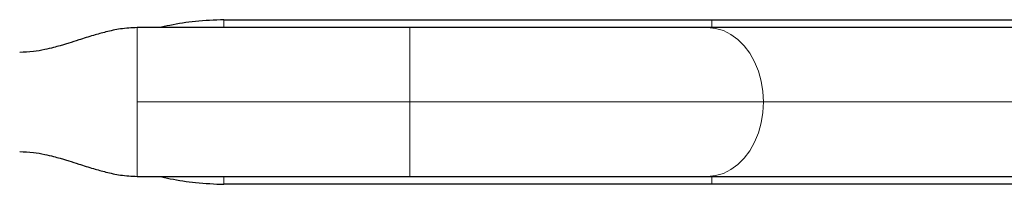
# Model space of a CAD drawing. Extents: x -58 to 298, y -9 to 239.
# Drawn here: x 148 to 157, y 90 to 92 of the extents above; entities that cross this region are included whole.
import ezdxf

# ---------------------------------------------------------------- set-up
doc = ezdxf.new("R2010")
doc.units = 0
doc.header["$LTSCALE"] = 0.125
doc.header["$MEASUREMENT"] = 0
doc.layers.add('CONTOUR', color=7, linetype='CONTINUOUS')

msp = doc.modelspace()

# ---------------------------------------------------------------- linework, layer by layer
at = {"layer": 'CONTOUR', "lineweight": 25}
for p, q in [((151.469, 91.7508), (148.714, 91.7508)), ((149.5899, 91.8308), (154.5186, 91.8308)), ((154.4771, 91.7508), (151.469, 91.7508)), ((183.742, 91.7508), (154.4771, 91.7508)), ((154.5186, 91.8308), (158.0672, 91.8308)), ((148.714, 90.2492), (151.469, 90.2492)), ((151.469, 90.2492), (154.4771, 90.2492)), ((154.4771, 90.2492), (183.742, 90.2492)), ((154.5186, 90.1692), (149.5899, 90.1692)), ((158.0672, 90.1692), (154.5186, 90.1692))]:
    msp.add_line(p, q, dxfattribs=at)
at = {"layer": 'CONTOUR', "lineweight": 18}
for p, q in [((151.469, 91), (151.469, 91.7508)), ((154.5186, 91.8308), (154.5186, 91.7508)), ((148.714, 91), (151.469, 91)), ((151.469, 90.2492), (151.469, 91)), ((151.469, 91), (155.0411, 91)), ((155.0411, 91), (184.306, 91)), ((154.5186, 90.2492), (154.5186, 90.1692))]:
    msp.add_line(p, q, dxfattribs=at)
at = {"layer": 'CONTOUR', "lineweight": 18, "flags": 128}
for points in [[(155.0411, 91), (155.0354, 91.1068), (155.0183, 91.2115), (154.9902, 91.3119), (154.9516, 91.4059), (154.9034, 91.4916), (154.8465, 91.5674), (154.7821, 91.6316), (154.7114, 91.6829), (154.636, 91.7203), (154.5574, 91.7431), (154.4771, 91.7508)], [(154.4771, 90.2492), (154.5574, 90.2569), (154.636, 90.2797), (154.7114, 90.3171), (154.7821, 90.3684), (154.8465, 90.4326), (154.9034, 90.5084), (154.9516, 90.5941), (154.9902, 90.6881), (155.0183, 90.7885), (155.0354, 90.8932), (155.0411, 91)]]:
    msp.add_lwpolyline(points, dxfattribs=at)
at = {"layer": 'CONTOUR', "lineweight": 25}
for points, knots in [([(148.714, 91.7508), (148.6571, 91.7479), (148.55, 91.7424), (148.4027, 91.7099), (148.2627, 91.671), (148.1381, 91.6311), (148.0407, 91.6001), (147.9782, 91.5811), (147.9267, 91.5659), (147.8602, 91.5474), (147.7703, 91.5258), (147.6558, 91.5052), (147.5715, 91.5022), (147.5253, 91.5005)], [0, 0, 0, 0, 0.138241, 0.259732, 0.364809, 0.490449, 0.576686, 0.612237, 0.649149, 0.706414, 0.784033, 0.881662, 1, 1, 1, 1]), ([(149.5899, 91.8308), (149.4933, 91.8271), (149.3097, 91.8199), (149.0905, 91.7848), (148.9684, 91.7587), (148.9313, 91.7508)], [0, 0, 0, 0, 0.436261, 0.828744, 1, 1, 1, 1]), ([(147.5253, 90.4995), (147.5715, 90.4978), (147.6558, 90.4948), (147.7703, 90.4742), (147.8602, 90.4526), (147.9267, 90.4341), (147.9782, 90.4189), (148.0407, 90.3999), (148.1381, 90.3689), (148.2627, 90.329), (148.4027, 90.2901), (148.55, 90.2576), (148.6571, 90.2521), (148.714, 90.2492)], [0, 0, 0, 0, 0.118338, 0.215967, 0.293586, 0.350851, 0.387763, 0.423314, 0.509551, 0.635191, 0.740268, 0.861759, 1, 1, 1, 1]), ([(148.9314, 90.2492), (148.9697, 90.2411), (149.0927, 90.2148), (149.3119, 90.1799), (149.4943, 90.1729), (149.5899, 90.1692)], [0, 0, 0, 0, 0.176743, 0.568222, 1, 1, 1, 1])]:
    msp.add_open_spline(points, degree=3, knots=knots, dxfattribs=at)
at = {"layer": 'CONTOUR', "lineweight": 18}
for points in [[(148.714, 91.7508), (148.714, 91.748), (148.714, 91.7424), (148.714, 91.6977), (148.714, 91.6283), (148.714, 91.5343), (148.714, 91.4198), (148.714, 91.2892), (148.714, 91.1474), (148.714, 91.0491), (148.714, 91)], [(148.714, 90.2492), (148.714, 90.252), (148.714, 90.2576), (148.714, 90.3023), (148.714, 90.3717), (148.714, 90.4657), (148.714, 90.5802), (148.714, 90.7108), (148.714, 90.8526), (148.714, 90.9509), (148.714, 91)]]:
    msp.add_open_spline(points, degree=3, dxfattribs=at)
for points, knots in [([(149.5899, 91.7508), (149.5899, 91.7565), (149.5899, 91.7886), (149.5899, 91.8202), (149.5899, 91.8273), (149.5899, 91.8308)], [0, 0, 0, 0, 0.098813, 0.549407, 1, 1, 1, 1]), ([(149.5899, 90.1692), (149.5899, 90.1727), (149.5899, 90.1798), (149.5899, 90.2114), (149.5899, 90.2435), (149.5899, 90.2492)], [0, 0, 0, 0, 0.450593, 0.901187, 1, 1, 1, 1])]:
    msp.add_open_spline(points, degree=3, knots=knots, dxfattribs=at)

doc.saveas('drawing.dxf')
